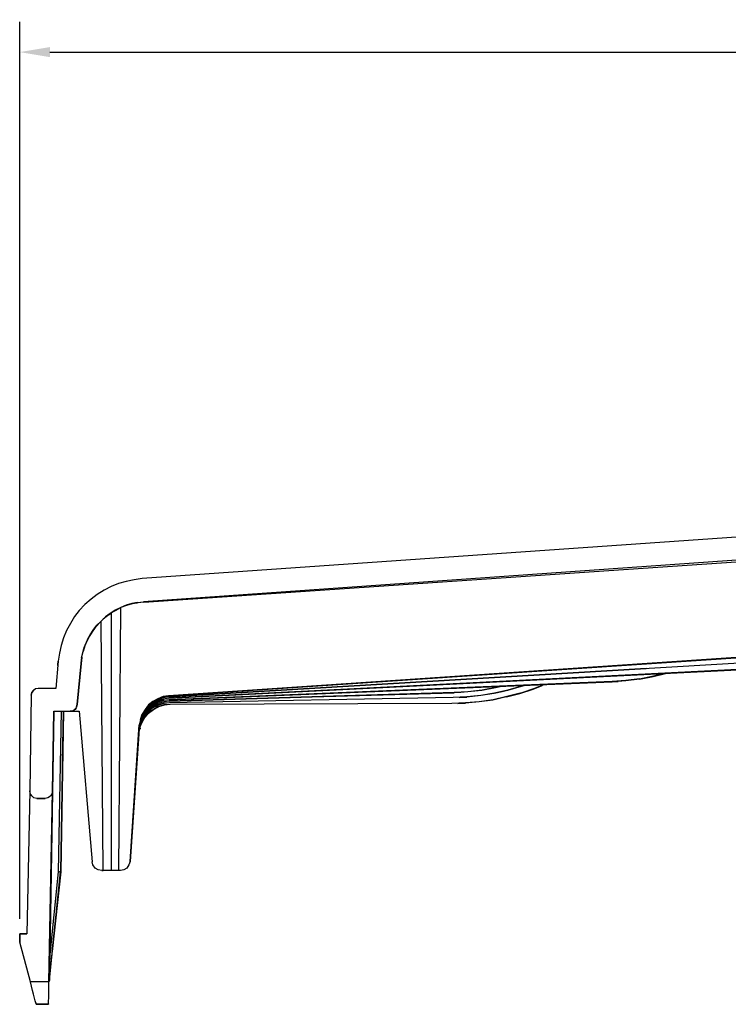
# Model space of a CAD drawing. Extents: x -0.1 to 44.1, y -0.1 to 34.1.
# Drawn here: x 4.8 to 7.8, y 7.1 to 11.1 of the extents above; entities that cross this region are included whole.
import ezdxf

# ---------------------------------------------------------------- set-up
doc = ezdxf.new("R2010")
doc.units = 0
doc.header["$MEASUREMENT"] = 0
doc.header["$PDMODE"] = 2
doc.header["$PDSIZE"] = 0.075
doc.layers.get('Defpoints').update_dxf_attribs({"linetype": 'CONTINUOUS'})
doc.layers.add('Dimension', color=6, linetype='CONTINUOUS')
doc.layers.add('Object', color=5, linetype='CONTINUOUS')
doc.styles.get("Standard").update_dxf_attribs({"font": 'technic_.ttf'})
doc.dimstyles.get("Standard").update_dxf_attribs({"dimtxt": 0.09, "dimasz": 0.125, "dimexe": 0.125, "dimexo": 0.0625, "dimgap": 0.09, "dimtad": 0, "dimtih": 1, "dimtoh": 1, "dimzin": 0, "dimdsep": 46, "dimtxsty": 'Standard', "dimcen": 0.09, "dimadec": 0, "dimazin": 0, "dimtfac": 1, "dimtofl": 0, "dimtmove": 0, "dimatfit": 3, "dimfxl": 0, "dimtolj": 1, "dimtzin": 0, "dimarcsym": 0})

# ---------------------------------------------------------------- blocks, each defined once
blk = doc.blocks.new('*D3')
at = {"layer": 'Defpoints', "color": 0}
for p in [(18.4829, 11.0019), (18.4829, 8.3386), (4.82, 7.35)]:
    blk.add_point(p, dxfattribs=at)
at = {"layer": 'Dimension', "color": 0, "lineweight": -2}
for p, q in [((4.82, 7.4125), (4.82, 11.1269)), ((18.4829, 8.4011), (18.4829, 11.1269)), ((4.945, 11.0019), (11.1085, 11.0019)), ((18.3579, 11.0019), (12.1944, 11.0019))]:
    blk.add_line(p, q, dxfattribs=at)
at = {"layer": 'Dimension', "color": 0}
for points in [[(4.945, 11.0228), (4.945, 10.9811), (4.82, 11.0019)], [(18.3579, 11.0228), (18.3579, 10.9811), (18.4829, 11.0019)]]:
    blk.add_solid(points, dxfattribs=at)
at = {"layer": 'Dimension', "color": 0, "insert": (11.6514, 11.0019), "char_height": 0.09, "attachment_point": 5}
blk.add_mtext('\\A1;13.66 [347.1mm]', dxfattribs=at)

msp = doc.modelspace()

# ---------------------------------------------------------------- linework, layer by layer
at = {"layer": 'Object'}
for p, q in [((10.2271, 9.1629), (5.3271, 8.8214)), ((10.3229, 9.0743), (5.3329, 8.7257)), ((5.3343, 8.7243), (10.16, 9.0514)), ((5.2614, 8.81), (5.23, 8.8014)), ((5.2943, 8.8171), (5.2614, 8.81)), ((5.3271, 8.8214), (5.2943, 8.8171)), ((5.17, 8.7743), (5.1414, 8.7557)), ((5.1986, 8.7886), (5.17, 8.7743)), ((5.23, 8.8014), (5.1986, 8.7886)), ((5.1157, 8.7357), (5.09, 8.7143)), ((5.1414, 8.7557), (5.1157, 8.7357)), ((5.0671, 8.69), (5.0471, 8.6643)), ((5.09, 8.7143), (5.0671, 8.69)), ((5.2157, 8.6914), (5.1943, 8.6771)), ((5.2086, 8.6857), (5.1986, 8.6786)), ((5.22, 8.6914), (5.2029, 8.6829)), ((5.2029, 8.6829), (5.22, 8.6914)), ((5.2386, 8.7014), (5.2157, 8.6914)), ((5.22, 8.6914), (5.2386, 8.7014)), ((5.2386, 8.7014), (5.22, 8.6914)), ((5.2371, 8.7), (5.23, 7.6129)), ((5.2614, 8.7114), (5.2386, 8.7014)), ((5.2629, 8.71), (5.2386, 8.7014)), ((5.2843, 8.7186), (5.2614, 8.7114)), ((5.2857, 8.7171), (5.2629, 8.71)), ((5.3086, 8.7229), (5.2843, 8.7186)), ((5.3071, 8.72), (5.2857, 8.7171)), ((5.3343, 8.7243), (5.2871, 8.7186)), ((5.3086, 8.7229), (5.3329, 8.7257)), ((5.3329, 8.7257), (5.3343, 8.7243)), ((5.0471, 8.6643), (5.03, 8.6357)), ((5.1314, 8.6171), (5.16, 8.6486)), ((5.1571, 8.6457), (5.14, 8.6286)), ((5.1571, 8.6457), (5.1757, 8.6629)), ((5.1757, 8.6629), (5.1571, 8.6457)), ((5.1657, 8.6543), (5.1957, 8.6786)), ((5.1943, 8.6771), (5.1757, 8.6629)), ((5.1886, 8.6714), (5.1986, 8.6786)), ((5.1986, 8.6786), (5.1986, 7.6129)), ((5.0143, 8.6071), (5.0014, 8.5757)), ((5.0143, 8.6071), (5.0014, 8.5757)), ((5.03, 8.6357), (5.0143, 8.6071)), ((5.1314, 8.6171), (5.1057, 8.5771)), ((5.1114, 8.5886), (5.1243, 8.6086)), ((5.1243, 8.6086), (5.14, 8.6286)), ((5.14, 8.6286), (5.1243, 8.6086)), ((5.1314, 8.6171), (5.1243, 8.6086)), ((5.1243, 8.6086), (5.1314, 8.6171)), ((5.1329, 8.6186), (5.1271, 8.6114)), ((5.14, 8.6286), (5.1314, 8.6171)), ((5.14, 8.6286), (5.1314, 8.6171)), ((5.1657, 7.6129), (5.1571, 8.6443)), ((5.0014, 8.5757), (4.9914, 8.5443)), ((5.0014, 8.5757), (4.9914, 8.5443)), ((5.0871, 8.5357), (5.1057, 8.5771)), ((5.1, 8.5657), (5.09, 8.5429)), ((5.1, 8.5657), (5.1114, 8.5886)), ((5.1114, 8.5886), (5.1, 8.5657)), ((5.1071, 8.58), (5.1029, 8.5729)), ((9.3914, 8.6029), (5.4371, 8.3357)), ((9.3886, 8.5657), (5.4386, 8.3314)), ((9.3871, 8.5643), (5.4386, 8.3314)), ((7.4171, 8.4686), (9.3914, 8.6014)), ((4.9914, 8.5443), (4.9843, 8.5129)), ((4.9914, 8.5443), (4.9843, 8.5129)), ((5.0757, 8.4929), (5.0857, 8.5314)), ((5.0829, 8.52), (5.09, 8.5429)), ((5.09, 8.5429), (5.0829, 8.52)), ((5.0871, 8.5357), (5.0843, 8.5257)), ((4.9843, 8.5129), (4.98, 8.48)), ((4.9843, 8.5129), (4.98, 8.48)), ((5.0743, 8.4714), (5.0771, 8.4957)), ((5.0771, 8.4957), (5.0743, 8.4714)), ((5.0771, 8.4943), (5.0743, 8.47)), ((5.0771, 8.4957), (5.0829, 8.52)), ((4.98, 8.48), (4.97, 8.3671)), ((4.98, 8.48), (4.97, 8.3671)), ((4.9786, 8.4643), (4.9771, 8.46)), ((4.9786, 8.4643), (4.9771, 8.46)), ((4.9786, 8.4643), (4.98, 8.48)), ((4.98, 8.48), (4.9786, 8.4643)), ((5.0743, 8.4714), (5.0586, 8.3)), ((5.0743, 8.4714), (5.0586, 8.3)), ((5.0743, 8.47), (5.0586, 8.3)), ((5.0586, 8.3), (5.0743, 8.47)), ((5.0729, 8.4686), (5.0743, 8.47)), ((5.0743, 8.47), (5.0729, 8.4686)), ((5.0743, 8.47), (5.0743, 8.4729)), ((5.0743, 8.47), (5.0743, 8.4729)), ((5.0743, 8.4714), (5.0743, 8.47)), ((5.0743, 8.47), (5.0743, 8.4714)), ((5.4371, 8.3357), (7.4171, 8.4686)), ((7.4171, 8.4686), (5.4371, 8.3357)), ((8.3671, 8.4743), (5.4386, 8.3257)), ((5.4386, 8.3257), (8.3671, 8.4729)), ((5.4386, 8.3314), (7.4157, 8.4486)), ((7.4157, 8.4486), (5.4386, 8.3314)), ((5.4386, 8.3257), (6.9057, 8.4)), ((6.9057, 8.4), (5.4386, 8.3257)), ((7.3314, 8.4), (7.2743, 8.3957)), ((7.3886, 8.4071), (7.3314, 8.4)), ((7.3886, 8.4057), (7.3314, 8.3986)), ((7.3886, 8.4071), (7.4457, 8.4171)), ((7.4457, 8.4171), (7.3886, 8.4057)), ((7.3886, 8.4057), (7.4443, 8.4157)), ((7.4443, 8.4157), (7.4957, 8.4286)), ((7.49, 8.4286), (7.4457, 8.4171)), ((7.4457, 8.4171), (7.4771, 8.4243)), ((7.4771, 8.4243), (7.4929, 8.4286)), ((4.8857, 8.3657), (4.8771, 8.3586)), ((4.8857, 8.3657), (4.8771, 8.3586)), ((4.8971, 8.3671), (4.8857, 8.3657)), ((4.8971, 8.3671), (4.8857, 8.3657)), ((4.97, 8.3671), (4.8971, 8.3671)), ((4.97, 8.3671), (4.8971, 8.3671)), ((7.2743, 8.3957), (5.44, 8.32)), ((6.3586, 8.3571), (7.2743, 8.3943)), ((6.7357, 8.36), (6.6771, 8.3529)), ((6.7914, 8.3686), (6.7343, 8.3586)), ((6.7914, 8.37), (6.7357, 8.36)), ((6.8429, 8.36), (6.7871, 8.3471)), ((6.8157, 8.3757), (6.7914, 8.37)), ((6.8229, 8.3757), (6.7914, 8.3686)), ((6.8971, 8.3743), (6.8414, 8.3586)), ((6.8986, 8.3757), (6.8429, 8.36)), ((6.8929, 8.3457), (6.9471, 8.3643)), ((6.8943, 8.3471), (6.9486, 8.3657)), ((6.9114, 8.3786), (6.8971, 8.3743)), ((6.9086, 8.3786), (6.8986, 8.3757)), ((6.9486, 8.3657), (6.9, 8.3486)), ((6.9043, 8.3771), (6.91, 8.3786)), ((6.9471, 8.3643), (6.9843, 8.3786)), ((6.99, 8.3814), (6.9486, 8.3657)), ((6.9843, 8.3786), (6.9486, 8.3657)), ((6.9943, 8.3829), (6.9843, 8.3786)), ((7.2743, 8.3943), (7.3, 8.3957)), ((7.2743, 8.3943), (7.2743, 8.3957)), ((7.3314, 8.3986), (7.3, 8.3957)), ((4.8671, 8.3386), (4.8614, 7.9429)), ((4.8671, 8.3386), (4.8614, 7.9429)), ((4.8671, 8.3386), (4.87, 8.35)), ((4.87, 8.35), (4.8671, 8.3386)), ((4.87, 8.35), (4.8771, 8.3586)), ((4.8771, 8.3586), (4.87, 8.35)), ((5.3929, 8.3243), (5.3714, 8.3129)), ((5.3929, 8.3243), (5.3714, 8.3129)), ((5.3929, 8.32), (5.3729, 8.3086)), ((5.4143, 8.3329), (5.3929, 8.3243)), ((5.3929, 8.3243), (5.4143, 8.3314)), ((5.4143, 8.3314), (5.3929, 8.3243)), ((5.4143, 8.3271), (5.3929, 8.32)), ((5.4157, 8.3229), (5.3929, 8.3157)), ((5.3929, 8.3143), (5.4157, 8.3229)), ((5.4143, 8.3314), (5.4371, 8.3357)), ((5.4371, 8.3357), (5.4143, 8.3329)), ((5.4371, 8.3357), (5.4143, 8.3329)), ((5.4386, 8.3314), (5.4143, 8.3271)), ((5.4386, 8.3314), (5.4143, 8.3271)), ((5.4386, 8.3257), (5.4157, 8.3229)), ((5.4386, 8.3257), (5.4157, 8.3229)), ((5.44, 8.32), (5.4157, 8.3171)), ((5.44, 8.32), (5.4157, 8.3171)), ((5.44, 8.32), (6.3586, 8.3571)), ((5.44, 8.32), (6.3586, 8.3571)), ((6.62, 8.35), (5.44, 8.3143)), ((5.44, 8.3143), (6.0314, 8.3314)), ((6.0314, 8.3314), (5.44, 8.3143)), ((6.6157, 8.3286), (5.4414, 8.3071)), ((6.0314, 8.3314), (6.62, 8.3486)), ((6.6729, 8.3314), (6.6157, 8.3286)), ((6.6771, 8.3529), (6.62, 8.35)), ((6.6471, 8.35), (6.62, 8.3486)), ((6.62, 8.3486), (6.62, 8.35)), ((6.6414, 8.3286), (6.6729, 8.3314)), ((6.6414, 8.3286), (6.6729, 8.33)), ((6.6771, 8.3529), (6.6471, 8.35)), ((6.73, 8.3371), (6.6729, 8.33)), ((6.73, 8.3371), (6.6729, 8.3314)), ((6.7343, 8.3586), (6.6771, 8.3529)), ((6.7814, 8.32), (6.7243, 8.3114)), ((6.78, 8.3186), (6.7243, 8.3114)), ((6.7871, 8.3471), (6.73, 8.3371)), ((6.7857, 8.3457), (6.73, 8.3371)), ((6.8129, 8.3257), (6.78, 8.3186)), ((6.8386, 8.3329), (6.7814, 8.32)), ((6.8129, 8.3257), (6.7814, 8.32)), ((6.8186, 8.3529), (6.7857, 8.3457)), ((6.8186, 8.3529), (6.7871, 8.3471)), ((6.8371, 8.3314), (6.8129, 8.3257)), ((6.8414, 8.3586), (6.8186, 8.3529)), ((6.8371, 8.3314), (6.8929, 8.3457)), ((6.8943, 8.3471), (6.8386, 8.3329)), ((5.0543, 8.2857), (5.0429, 8.2757)), ((5.05, 8.28), (5.0429, 8.2757)), ((5.0543, 8.2857), (5.05, 8.28)), ((5.0586, 8.3), (5.0543, 8.2857)), ((5.0557, 8.29), (5.0543, 8.2857)), ((5.0586, 8.3), (5.0557, 8.29)), ((5.0557, 8.29), (5.0586, 8.3)), ((5.0586, 8.3), (5.0557, 8.29)), ((5.0557, 8.29), (5.0586, 8.3)), ((5.34, 8.28), (5.3271, 8.26)), ((5.3543, 8.2943), (5.3386, 8.2757)), ((5.3386, 8.2757), (5.3543, 8.2929)), ((5.3543, 8.2929), (5.3386, 8.2757)), ((5.3543, 8.2886), (5.3386, 8.2714)), ((5.3543, 8.2843), (5.3386, 8.2657)), ((5.3386, 8.2657), (5.3543, 8.2829)), ((5.3543, 8.2829), (5.3386, 8.2657)), ((5.3543, 8.2786), (5.3386, 8.26)), ((5.3543, 8.2986), (5.34, 8.28)), ((5.3543, 8.2986), (5.34, 8.28)), ((5.3714, 8.3129), (5.3543, 8.2986)), ((5.3729, 8.3086), (5.3543, 8.2943)), ((5.3543, 8.2929), (5.3729, 8.3086)), ((5.3729, 8.3043), (5.3543, 8.2886)), ((5.3543, 8.2886), (5.3729, 8.3029)), ((5.3543, 8.2829), (5.3729, 8.2986)), ((5.3729, 8.2986), (5.3543, 8.2843)), ((5.3729, 8.2929), (5.3543, 8.2786)), ((5.3729, 8.2871), (5.3543, 8.2714)), ((5.3743, 8.28), (5.3543, 8.2657)), ((5.3543, 8.2643), (5.3743, 8.28)), ((5.3929, 8.3157), (5.3729, 8.3043)), ((5.3729, 8.3029), (5.3929, 8.3143)), ((5.3943, 8.31), (5.3729, 8.2986)), ((5.3943, 8.3043), (5.3729, 8.2929)), ((5.3943, 8.2986), (5.3729, 8.2871)), ((5.3729, 8.2871), (5.3943, 8.2971)), ((5.3943, 8.2971), (5.3729, 8.2871)), ((5.3957, 8.2914), (5.3743, 8.28)), ((5.3743, 8.28), (5.3957, 8.29)), ((5.3957, 8.29), (5.3743, 8.28)), ((5.4157, 8.3171), (5.3943, 8.31)), ((5.4171, 8.3114), (5.3943, 8.3043)), ((5.4171, 8.3057), (5.3943, 8.2986)), ((5.4171, 8.3043), (5.3943, 8.2971)), ((5.4186, 8.2986), (5.3957, 8.2914)), ((5.4186, 8.2971), (5.3957, 8.29)), ((5.44, 8.3143), (5.4171, 8.3114)), ((5.44, 8.3143), (5.4171, 8.3114)), ((5.4414, 8.3071), (5.4171, 8.3043)), ((5.4414, 8.3071), (5.4171, 8.3057)), ((5.4414, 8.3071), (5.4171, 8.3057)), ((5.4429, 8.3), (5.4186, 8.2986)), ((5.4429, 8.3), (5.4186, 8.2971)), ((5.4429, 8.3), (5.4186, 8.2986)), ((6.61, 8.3043), (5.4429, 8.3)), ((6.6671, 8.3071), (6.61, 8.3043)), ((6.6357, 8.3043), (6.6671, 8.3057)), ((6.7243, 8.3114), (6.6671, 8.3057)), ((6.7243, 8.3114), (6.6671, 8.3071)), ((4.9614, 8.2729), (4.9443, 7.2643)), ((4.9443, 7.2643), (4.9614, 8.2729)), ((4.9557, 7.9414), (4.9614, 8.2729)), ((4.9557, 7.9414), (4.9614, 8.2729)), ((4.9614, 8.2729), (5.0286, 8.2729)), ((4.9614, 8.2729), (5.0286, 8.2729)), ((4.9914, 8.2729), (4.98, 7.6071)), ((5.0014, 8.2729), (4.99, 7.6071)), ((4.99, 7.6071), (5.0014, 8.2729)), ((5.0014, 8.2729), (4.99, 7.6071)), ((4.99, 7.6071), (5.0014, 8.2729)), ((4.9971, 8.06), (5.0014, 8.2729)), ((5.0014, 8.2729), (4.9971, 8.06)), ((5.0014, 8.2729), (4.9971, 8.06)), ((5.0014, 8.2729), (5.0014, 8.2714)), ((5.0014, 8.2714), (5.0014, 8.2729)), ((5.0014, 8.2729), (5.0014, 8.2714)), ((5.0014, 8.2714), (5.0014, 8.2729)), ((5.0014, 8.2729), (5.0014, 8.2714)), ((5.0014, 8.2714), (5.0014, 8.2729)), ((5.0014, 8.2729), (5.0014, 8.2714)), ((5.0014, 8.2714), (5.0014, 8.2729)), ((5.0286, 8.2729), (5.0429, 8.2757)), ((5.04, 8.2743), (5.0286, 8.2729)), ((5.0286, 8.2729), (5.04, 8.2743)), ((5.0286, 8.2729), (5.0671, 8.2729)), ((5.0286, 8.2729), (5.0671, 8.2729)), ((5.0429, 8.2757), (5.04, 8.2743)), ((5.0671, 8.2729), (5.12, 7.6486)), ((5.0671, 8.2729), (5.12, 7.6486)), ((5.32, 8.2386), (5.3157, 8.2157)), ((5.32, 8.2386), (5.3157, 8.2157)), ((5.3271, 8.2457), (5.3186, 8.2243)), ((5.3271, 8.24), (5.3186, 8.2171)), ((5.3271, 8.26), (5.32, 8.2386)), ((5.32, 8.2386), (5.3271, 8.26)), ((5.3271, 8.2557), (5.32, 8.2329)), ((5.3271, 8.2557), (5.32, 8.2329)), ((5.3271, 8.25), (5.32, 8.2286)), ((5.3271, 8.25), (5.32, 8.2286)), ((5.32, 8.24), (5.32, 8.2371)), ((5.3386, 8.2471), (5.3257, 8.2257)), ((5.3386, 8.2757), (5.3271, 8.2557)), ((5.3386, 8.2714), (5.3271, 8.25)), ((5.3386, 8.2657), (5.3271, 8.2457)), ((5.3271, 8.2614), (5.3271, 8.2586)), ((5.3386, 8.26), (5.3271, 8.24)), ((5.3271, 8.2571), (5.3271, 8.2543)), ((5.3386, 8.2543), (5.3271, 8.2329)), ((5.3271, 8.2514), (5.3271, 8.2486)), ((5.3543, 8.2714), (5.3386, 8.2543)), ((5.3543, 8.2657), (5.3386, 8.2471)), ((5.3386, 8.2471), (5.3543, 8.2643)), ((5.3543, 8.2643), (5.3386, 8.2471)), ((5.2771, 7.65), (5.3157, 8.2157)), ((5.2771, 7.65), (5.3157, 8.2157)), ((5.3157, 8.21), (5.2771, 7.65)), ((5.2771, 7.65), (5.3157, 8.21)), ((5.3157, 8.2057), (5.2771, 7.65)), ((5.2771, 7.65), (5.3157, 8.2057)), ((5.2771, 7.65), (5.3157, 8.2043)), ((5.3157, 8.2043), (5.2771, 7.65)), ((5.3157, 8.2), (5.2771, 7.65)), ((5.2771, 7.65), (5.3157, 8.2)), ((5.3129, 8.2014), (5.3214, 8.2014)), ((5.3186, 8.2114), (5.3143, 8.1914)), ((5.3143, 8.1914), (5.3186, 8.2114)), ((5.3143, 8.1914), (5.3186, 8.21)), ((5.3186, 8.21), (5.3143, 8.1914)), ((5.3186, 8.21), (5.3143, 8.1914)), ((5.3143, 8.1914), (5.3186, 8.21)), ((5.3157, 8.2014), (5.3143, 8.1786)), ((5.3157, 8.2014), (5.3143, 8.1786)), ((5.32, 8.2329), (5.3157, 8.21)), ((5.32, 8.2329), (5.3157, 8.21)), ((5.32, 8.2286), (5.3157, 8.2057)), ((5.3157, 8.2043), (5.32, 8.2286)), ((5.32, 8.2286), (5.3157, 8.2057)), ((5.32, 8.2286), (5.3157, 8.2043)), ((5.3157, 8.2171), (5.3157, 8.2143)), ((5.3186, 8.2171), (5.3157, 8.2029)), ((5.3157, 8.2029), (5.3186, 8.2171)), ((5.3157, 8.2157), (5.3157, 8.2143)), ((5.3171, 8.2143), (5.3157, 8.2)), ((5.3171, 8.2143), (5.3157, 8.2)), ((5.3157, 8.2114), (5.3157, 8.2086)), ((5.3157, 8.21), (5.3157, 8.2086)), ((5.3157, 8.2043), (5.3157, 8.2057)), ((5.3157, 8.2057), (5.3157, 8.2043)), ((5.3157, 8.2014), (5.3157, 8.1986)), ((5.3157, 8.2), (5.3157, 8.1986)), ((5.3257, 8.2257), (5.3171, 8.2029)), ((5.3186, 8.21), (5.3271, 8.2329)), ((5.3271, 8.2329), (5.3186, 8.2114)), ((5.3186, 8.2186), (5.3186, 8.2157)), ((5.3186, 8.2114), (5.3186, 8.21)), ((5.3186, 8.21), (5.3186, 8.2114)), ((5.32, 8.2343), (5.32, 8.2314)), ((5.32, 8.23), (5.32, 8.2271)), ((5.3143, 8.1786), (5.2771, 7.65)), ((5.3143, 8.1786), (5.2771, 7.65)), ((5.3143, 8.1786), (5.3143, 8.1771)), ((5.3143, 8.1771), (5.3143, 8.1786)), ((4.8614, 7.9429), (4.85, 7.35)), ((4.8614, 7.9429), (4.85, 7.35)), ((4.8629, 7.9314), (4.8614, 7.9429)), ((4.8629, 7.9314), (4.8614, 7.9429)), ((4.87, 7.9214), (4.8629, 7.9314)), ((4.87, 7.9214), (4.8629, 7.9314)), ((4.8786, 7.9143), (4.87, 7.9214)), ((4.8786, 7.9143), (4.87, 7.9214)), ((4.8914, 7.9114), (4.8786, 7.9143)), ((4.8914, 7.9114), (4.8786, 7.9143)), ((4.9257, 7.9114), (4.8914, 7.9114)), ((4.8914, 7.9114), (4.9257, 7.9114)), ((4.9371, 7.9143), (4.9257, 7.9114)), ((4.9371, 7.9143), (4.9257, 7.9114)), ((4.9471, 7.92), (4.9371, 7.9143)), ((4.9471, 7.92), (4.9371, 7.9143)), ((4.9414, 7.1514), (4.9557, 7.9414)), ((4.9414, 7.1514), (4.9557, 7.9414)), ((4.9529, 7.93), (4.9471, 7.92)), ((4.9529, 7.93), (4.9471, 7.92)), ((4.9557, 7.9414), (4.9529, 7.93)), ((4.9557, 7.9414), (4.9529, 7.93)), ((5.1229, 7.6357), (5.12, 7.6486)), ((5.1229, 7.6357), (5.12, 7.6486)), ((5.1329, 7.6229), (5.1229, 7.6357)), ((5.1329, 7.6229), (5.1229, 7.6357)), ((5.2729, 7.6357), (5.2643, 7.6229)), ((5.2729, 7.6357), (5.2643, 7.6229)), ((5.2771, 7.65), (5.2729, 7.6357)), ((5.2771, 7.65), (5.2729, 7.6357)), ((4.9886, 7.6071), (4.9414, 7.1514)), ((4.9429, 7.1586), (4.9886, 7.6071)), ((4.98, 7.6071), (4.9443, 7.2643)), ((4.9543, 7.2771), (4.99, 7.6071)), ((4.99, 7.6071), (4.9543, 7.2771)), ((4.9543, 7.2771), (4.99, 7.6071)), ((4.9843, 7.6071), (4.98, 7.6071)), ((4.9843, 7.6071), (4.9871, 7.6071)), ((4.9871, 7.6071), (4.9886, 7.6071)), ((4.9886, 7.6071), (4.99, 7.6071)), ((4.99, 7.6086), (4.99, 7.6057)), ((4.99, 7.6057), (4.99, 7.6086)), ((4.99, 7.6071), (4.99, 7.6057)), ((4.99, 7.6057), (4.99, 7.6071)), ((4.99, 7.6071), (4.99, 7.6057)), ((4.99, 7.6071), (4.99, 7.6057)), ((4.99, 7.6071), (4.99, 7.6057)), ((4.99, 7.6071), (4.99, 7.6057)), ((5.1457, 7.6157), (5.1329, 7.6229)), ((5.1457, 7.6157), (5.1329, 7.6229)), ((5.16, 7.6129), (5.1457, 7.6157)), ((5.16, 7.6129), (5.1457, 7.6157)), ((5.1657, 7.6129), (5.16, 7.6129)), ((5.16, 7.6129), (5.1657, 7.6129)), ((5.1743, 7.6129), (5.1657, 7.6129)), ((5.1743, 7.6129), (5.1657, 7.6129)), ((5.1857, 7.6129), (5.1743, 7.6129)), ((5.1857, 7.6129), (5.1743, 7.6129)), ((5.1986, 7.6129), (5.1857, 7.6129)), ((5.1986, 7.6129), (5.1857, 7.6129)), ((5.21, 7.6129), (5.1986, 7.6129)), ((5.21, 7.6129), (5.1986, 7.6129)), ((5.2214, 7.6129), (5.21, 7.6129)), ((5.2214, 7.6129), (5.21, 7.6129)), ((5.23, 7.6129), (5.2214, 7.6129)), ((5.23, 7.6129), (5.2214, 7.6129)), ((5.2371, 7.6129), (5.23, 7.6129)), ((5.2371, 7.6129), (5.23, 7.6129)), ((5.2514, 7.6157), (5.2371, 7.6129)), ((5.2514, 7.6157), (5.2371, 7.6129)), ((5.2643, 7.6229), (5.2514, 7.6157)), ((5.2643, 7.6229), (5.2514, 7.6157)), ((4.82, 7.3157), (4.82, 7.35)), ((4.82, 7.35), (4.85, 7.35)), ((4.85, 7.35), (4.82, 7.35)), ((4.82, 7.35), (4.82, 7.3157)), ((4.8643, 7.1514), (4.82, 7.3157)), ((4.8643, 7.1514), (4.82, 7.3157)), ((4.9443, 7.2643), (4.9429, 7.2229)), ((4.9429, 7.2229), (4.9443, 7.2643)), ((4.9429, 7.2229), (4.9429, 7.2014)), ((4.9429, 7.2014), (4.9429, 7.2229)), ((4.9429, 7.2014), (4.9429, 7.1843)), ((4.9429, 7.1843), (4.9429, 7.2014)), ((4.9429, 7.1843), (4.9429, 7.1686)), ((4.9429, 7.1686), (4.9429, 7.1843)), ((4.9414, 7.1514), (4.8643, 7.1514)), ((4.8686, 7.1343), (4.8643, 7.1514)), ((4.8686, 7.1343), (4.8643, 7.1514)), ((4.9414, 7.15), (4.9429, 7.1629)), ((4.9414, 7.15), (4.9429, 7.1629)), ((4.9429, 7.1586), (4.9414, 7.1514)), ((4.9414, 7.1514), (4.9429, 7.1586)), ((4.9414, 7.15), (4.9414, 7.1529)), ((4.9414, 7.1343), (4.9414, 7.1514)), ((4.9414, 7.1343), (4.9414, 7.1514)), ((4.9429, 7.1686), (4.9429, 7.1586)), ((4.9429, 7.1586), (4.9429, 7.1686)), ((4.8729, 7.1157), (4.8686, 7.1343)), ((4.8729, 7.1157), (4.8686, 7.1343)), ((4.8771, 7.1), (4.8729, 7.1157)), ((4.8771, 7.1), (4.8729, 7.1157)), ((4.8814, 7.0843), (4.8771, 7.1)), ((4.8814, 7.0843), (4.8771, 7.1)), ((4.9414, 7.1157), (4.9414, 7.1343)), ((4.9414, 7.1157), (4.9414, 7.1343)), ((4.9414, 7.1), (4.9414, 7.1157)), ((4.9414, 7.1), (4.9414, 7.1157)), ((4.9414, 7.0843), (4.9414, 7.1)), ((4.9414, 7.0843), (4.9414, 7.1)), ((4.8843, 7.0729), (4.8814, 7.0843)), ((4.8843, 7.0729), (4.8814, 7.0843)), ((4.8871, 7.0643), (4.8843, 7.0729)), ((4.8871, 7.0643), (4.8843, 7.0729)), ((4.8871, 7.0643), (4.8886, 7.06)), ((4.8886, 7.06), (4.8871, 7.0643)), ((4.8886, 7.06), (4.8886, 7.0586)), ((4.8886, 7.0586), (4.8886, 7.06)), ((4.94, 7.0586), (4.8886, 7.0586)), ((4.8886, 7.0586), (4.94, 7.0586)), ((4.94, 7.0729), (4.9414, 7.0843)), ((4.94, 7.0729), (4.9414, 7.0843)), ((4.94, 7.0643), (4.94, 7.0729)), ((4.94, 7.0643), (4.94, 7.0729)), ((4.94, 7.06), (4.94, 7.0643)), ((4.94, 7.06), (4.94, 7.0643)), ((4.94, 7.0586), (4.94, 7.06)), ((4.94, 7.06), (4.94, 7.0586))]:
    msp.add_line(p, q, dxfattribs=at)

# ---------------------------------------------------------------- dimensions: what is measured, and where the dimension line sits
at = {"layer": 'Dimension'}
dim = msp.add_linear_dim(base=(18.4829, 11.0019), p1=(4.82, 7.35), p2=(18.4829, 8.3386), text='13.66 [347.1mm]', dimstyle='Standard', dxfattribs=at)
dim.commit()
dim.dimension.update_dxf_attribs({"geometry": '*D3', "text_midpoint": (11.6514, 11.0019)})

doc.saveas('drawing.dxf')
